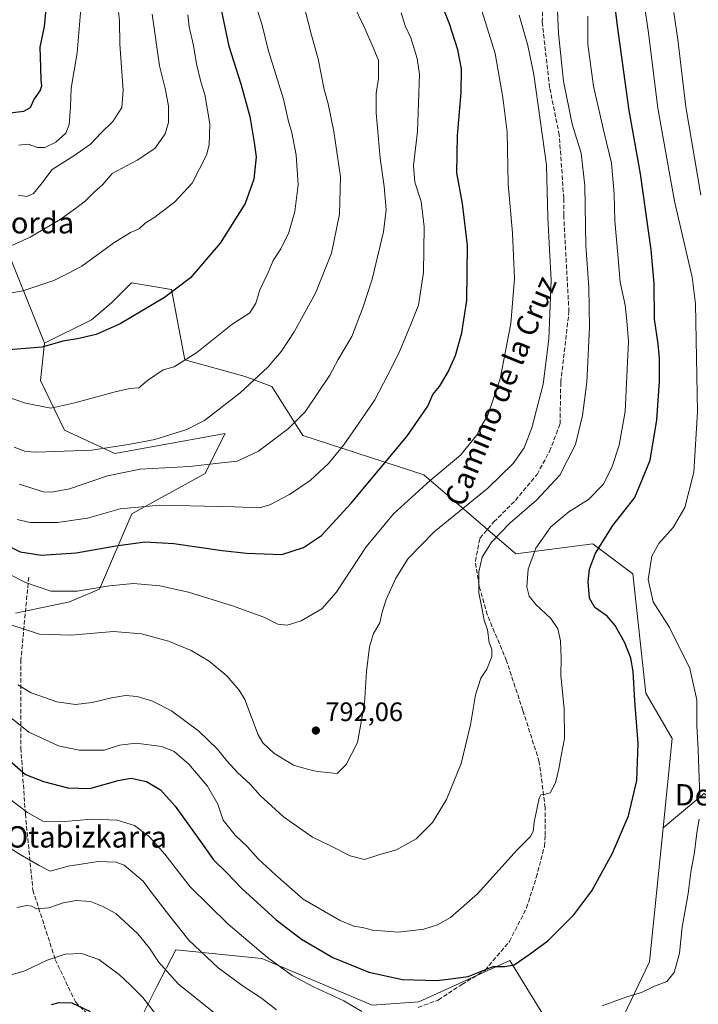
# Model space of a CAD drawing. Units: metres. Extents: x 637686 to 641133, y 4752947 to 4755329.
# Drawn here: x 638991 to 639246, y 4753430 to 4753799 of the extents above; entities that cross this region are included whole.
import ezdxf
from ezdxf.enums import TextEntityAlignment as Align

# ---------------------------------------------------------------- set-up
doc = ezdxf.new("R2010")
doc.units = ezdxf.units.M
doc.header["$MEASUREMENT"] = 0
doc.linetypes.add('DGN Style 3', pattern=[2.307223, 1.648017, -0.659207])
for name, color, linetype, lineweight in [('Arbolado forestal CxS', 92, 'Continuous', 0), ('Curva de nivel maestra', 30, 'Continuous', 30), ('Curva de nivel normal', 30, 'Continuous', 0), ('Pastizal CxS', 92, 'Continuous', 0), ('Punto de cota en terreno', 7, 'Continuous', 0), ('Roquedo CxS', 135, 'Continuous', 0), ('Rótulo de punto de cota en terreno', 7, 'Continuous', 0), ('Senda', 7, 'DGN Style 3', 0), ('Texto cartográfico', 7, 'Continuous', 0)]:
    doc.layers.add(name, color=color, linetype=linetype, lineweight=lineweight)
doc.styles.add('Style-Arial', font='txt')

# ---------------------------------------------------------------- blocks, each defined once
blk = doc.blocks.new('*U10')
at = {"layer": 'Arbolado forestal CxS', "color": 92, "linetype": 'Continuous', "lineweight": 0}
for points in [[(639037.6567, 4753426.3101, 753.5675), (639042.7591, 4753436.2951, 757.4006), (639049.8095, 4753450.0923, 763.0326), (639082.0929, 4753446.8873, 769.494), (639123.4513, 4753429.3307, 771.2813), (639140.9973, 4753430.5843, 772.9208), (639175.0175, 4753446.0171, 775.536), (639192.8305, 4753417.2131, 768.8804)], [(639213.6885, 4753416.7885, 768.0397), (639227.4753, 4753445.6299, 771.849), (639232.4893, 4753495.7891, 772.9627), (639247.8767, 4753508.6855, 769.5986)]]:
    blk.add_polyline3d(points, dxfattribs=at)
blk = doc.blocks.new('5PATER')
at = {"layer": 'Roquedo CxS', "linetype": 'Continuous', "lineweight": 0}
h = blk.add_hatch(color=51, dxfattribs=at)
edge = h.paths.add_edge_path()
edge.add_ellipse((0, 0), major_axis=(-0.11, -0.111), ratio=0.999422, start_angle=0, end_angle=360)

msp = doc.modelspace()

# ---------------------------------------------------------------- linework, layer by layer
at = {"layer": 'Arbolado forestal CxS', "color": 92, "linetype": 'Continuous', "lineweight": 0}
for points in [[(639608.1611, 4753971.8993, 780.7652), (639598.9659, 4753953.8323, 779.9572), (639578.5323, 4753931.1271, 779.646), (639501.9569, 4753891.8727, 767.6559), (639435.0061, 4753848.3959, 752.8245), (639405.7297, 4753823.5799, 733.9045), (639398.5383, 4753804.9933, 725.2871), (639397.9425, 4753775.7627, 714.9088), (639405.6643, 4753688.9259, 699.579), (639401.4791, 4753650.0845, 708.1861), (639388.9415, 4753615.4945, 719.8941), (639359.4117, 4753574.1587, 722.2516), (639350.5499, 4753545.3713, 733.4991), (639351.7561, 4753520.6267, 737.9725), (639376.1071, 4753483.7195, 735.2691), (639399.4515, 4753435.3557, 728.3663), (639405.2339, 4753405.0021, 726.4197), (639398.0273, 4753387.0505, 727.1547), (639384.8593, 4753379.7581, 730.5438), (639360.0445, 4753381.7215, 737.0072), (639325.1963, 4753405.6821, 747.9584), (639266.0161, 4753493.2283, 765.542), (639247.8767, 4753508.6855, 769.5986), (639232.4893, 4753495.7891, 772.9627)], [(639247.8767, 4753508.6855, 769.5986), (639232.4893, 4753495.7891, 772.9627), (639235.9673, 4753529.3685, 773.0202), (639226.0507, 4753546.2875, 774.4493), (639221.2119, 4753591.0919, 772.7132), (639206.1733, 4753602.3781, 776.3428), (639177.3475, 4753598.6169, 782.4362), (639142.8675, 4753628.1933, 796.6288), (639097.4333, 4753643.0163, 809.4558), (639085.8587, 4753661.3183, 814.2379), (639075.8327, 4753665.0805, 816.3398), (639053.2725, 4753671.3511, 820.9387), (639048.2601, 4753697.6849, 825.5368), (639033.2201, 4753700.1931, 827.3492), (639025.6997, 4753692.6693, 826.8593), (639018.1805, 4753686.3997, 826.4252), (639000.6329, 4753677.6225, 825.4402), (638983.9047, 4753719.1193, 837.5945), (638953.3403, 4753754.7797, 853.2263), (638914.2849, 4753792.1381, 871.5372), (638893.9085, 4753829.4963, 879.9473)], [(639000.6329, 4753677.6225, 825.4402), (638983.9047, 4753719.1193, 837.5945), (638953.3403, 4753754.7797, 853.2263), (638914.2849, 4753792.1381, 871.5372), (638893.9085, 4753829.4963, 879.9473)], [(639000.6329, 4753677.6225, 825.4402), (638983.9047, 4753719.1193, 837.5945), (638953.3403, 4753754.7797, 853.2263), (638914.2849, 4753792.1381, 871.5372), (638893.9085, 4753829.4963, 879.9473)], [(638983.9047, 4753719.1193, 837.5945), (639000.6329, 4753677.6225, 825.4402), (638999.1515, 4753663.5967, 822.9337), (639008.1523, 4753645.0187, 818.11), (639026.9523, 4753636.2403, 814.3483), (639068.3119, 4753643.7629, 813.6032), (639066.8239, 4753640.7857, 812.8777), (639060.7915, 4753628.7155, 809.7191), (639033.3329, 4753613.5795, 804.6811), (639021.2817, 4753585.3521, 795.6329), (639009.9585, 4753580.6435, 794.2549), (638989.7341, 4753576.3623, 791.4168)], [(639232.4893, 4753495.7891, 772.9627), (639235.9673, 4753529.3685, 773.0202), (639226.0507, 4753546.2875, 774.4493), (639221.2119, 4753591.0919, 772.7132), (639206.1733, 4753602.3781, 776.3428), (639177.3475, 4753598.6169, 782.4362), (639142.8675, 4753628.1933, 796.6288), (639097.4333, 4753643.0163, 809.4558), (639085.8587, 4753661.3183, 814.2379), (639075.8327, 4753665.0805, 816.3398), (639053.2725, 4753671.3511, 820.9387), (639048.2601, 4753697.6849, 825.5368), (639033.2201, 4753700.1931, 827.3492), (639025.6997, 4753692.6693, 826.8593), (639018.1805, 4753686.3997, 826.4252), (639000.6329, 4753677.6225, 825.4402)], [(639000.6329, 4753677.6225, 825.4402), (638999.1515, 4753663.5967, 822.9337), (639008.1523, 4753645.0187, 818.11), (639026.9523, 4753636.2403, 814.3483), (639068.3119, 4753643.7629, 813.6032), (639066.8239, 4753640.7857, 812.8777), (639060.7915, 4753628.7155, 809.7191), (639033.3329, 4753613.5795, 804.6811), (639021.2817, 4753585.3521, 795.6329), (639009.9585, 4753580.6435, 794.2549), (638989.7341, 4753576.3623, 791.4168)], [(639232.4893, 4753495.7891, 772.9627), (639227.4753, 4753445.6299, 771.849), (639213.6885, 4753416.7885, 768.0397)], [(639192.8305, 4753417.2131, 768.8804), (639175.0175, 4753446.0171, 775.536), (639140.9973, 4753430.5843, 772.9208), (639123.4513, 4753429.3307, 771.2813), (639082.0929, 4753446.8873, 769.494), (639049.8095, 4753450.0923, 763.0326), (639042.7591, 4753436.2951, 757.4006), (639037.6567, 4753426.3101, 753.5675)]]:
    msp.add_polyline3d(points, dxfattribs=at)
at = {"layer": 'Curva de nivel maestra', "color": 30, "linetype": 'Continuous', "lineweight": 30, "flags": 128}
for points, elevation in [([(638984.29, 4753523.8601), (638993.45, 4753515.8501), (639000.28, 4753513.2401), (639009.36, 4753510.8901), (639017.59, 4753510.5301), (639028.28, 4753513.6301), (639033.09, 4753514.4201), (639038.85, 4753513.1601), (639044.09, 4753510.0901), (639049.61, 4753503.9901), (639058.8, 4753491.1101), (639063.91, 4753483.8401), (639069, 4753478.9201), (639074.64, 4753473.0601), (639087.48, 4753461.2801), (639096.95, 4753454.0601), (639108.65, 4753447.2401), (639122.24, 4753441.6801), (639134.87, 4753438.9401), (639147.66, 4753438.5201), (639152.92, 4753439.1801), (639159.5, 4753440.1201), (639168.8, 4753443.8701), (639173.19, 4753443.8601), (639176.74, 4753444.5001), (639182.26, 4753448.3901), (639189.26, 4753453.4501), (639199.07, 4753463.2501), (639205.8, 4753472.2601), (639213.56, 4753486.2801), (639219.52, 4753500.2801), (639222.7, 4753513.5501), (639223.14, 4753527.4801), (639221.88, 4753543.5201), (639221.34, 4753554.5201), (639220.46, 4753559.5201), (639218.12, 4753565.1901), (639214.6, 4753571.7101), (639211.58, 4753575.1701), (639206.98, 4753578.4201), (639204.98, 4753582.0201), (639204.46, 4753588.0801), (639204.89, 4753592.8101), (639207.18, 4753598.8001), (639213.68, 4753609.1901), (639221.92, 4753619.6601), (639227.65, 4753633.6601), (639230.22, 4753648.8201), (639231.2, 4753663.3101), (639231.22, 4753671.9701), (639230.65, 4753677.4001), (639229.28, 4753686.5501), (639229.19, 4753699.9101), (639228.09, 4753712.5601), (639224.02, 4753741.0401), (639219.86, 4753764.8801), (639215.48, 4753796.6101), (639213.88, 4753808.9601)], 775), ([(638985.55, 4753763.7501), (638992.85, 4753764.5501), (638995.31, 4753766.0101), (638996.61, 4753768.8301), (638998.99, 4753772.2101), (638999.64, 4753774.1201), (638999.34, 4753776.1701), (638999.2, 4753781.1301), (638998.92, 4753788.6601), (639000.55, 4753796.3001), (639001.58, 4753806.9601)], 850), ([(638980.62, 4753604.7401), (638991.46, 4753599.3601), (638999.33, 4753598.1301), (639012.46, 4753598.9201), (639027.35, 4753601.6401), (639038.38, 4753603.0401), (639049.05, 4753602.4301), (639067.27, 4753599.8301), (639076.27, 4753598.7901), (639089.54, 4753598.3201), (639097.7, 4753601.0101), (639104.39, 4753605.5201), (639115.58, 4753617.6001), (639136.5, 4753642.5801), (639144.36, 4753654.0101), (639146.24, 4753658.3101), (639148.66, 4753661.3101), (639151.83, 4753666.6401), (639154.63, 4753672.9701), (639157.12, 4753681.5101), (639158.98, 4753693.5401), (639159.15, 4753714.1901), (639157.35, 4753729.9901), (639155.23, 4753741.5001), (639155.42, 4753755.4501), (639156.82, 4753771.5601), (639156.94, 4753780.4501), (639155.59, 4753787.6301), (639152.46, 4753797.3001), (639150.4, 4753802.3501)], 800), ([(639066.74, 4753803.2401), (639069.72, 4753788.9701), (639074.18, 4753774.9001), (639077.56, 4753762.5601), (639079.19, 4753752.8901), (639079.92, 4753747.4401), (639079.12, 4753739.1201), (639075.84, 4753729.9301), (639066.5, 4753715.1101), (639055.38, 4753702.1501), (639045.61, 4753694.7501), (639028.95, 4753684.8701), (639019.95, 4753680.8501), (639012.95, 4753679.2401), (639007.47, 4753678.3001), (638999.68, 4753676.0601), (638982.33, 4753674.6801)], 825), ([(639003.24, 4753429.5801), (639006.07, 4753430.3801), (639010.8, 4753430.2201), (639017.67, 4753426.9201)], 750)]:
    msp.add_lwpolyline(points, dxfattribs=dict(at, elevation=elevation))
at = {"layer": 'Curva de nivel normal', "color": 30, "linetype": 'Continuous', "lineweight": 0, "flags": 128}
for points, elevation in [([(638988.29, 4753590.42), (638993.48, 4753587.89), (639003.01, 4753584.63), (639012.8, 4753584.57), (639025.03, 4753586.64), (639033.97, 4753587.4), (639043.9, 4753586.6), (639054.56, 4753584.26), (639071.08, 4753579.12), (639082.89, 4753574.81), (639088.08, 4753572.24), (639091.54, 4753571.84), (639096.81, 4753573.49), (639104.53, 4753577.98), (639109.98, 4753584.1), (639121.22, 4753601.16), (639131.5, 4753613.65), (639145.21, 4753626.04), (639156.55, 4753635.65), (639162.56, 4753642.98), (639164.31, 4753646.32), (639166.86, 4753650.65), (639171.46, 4753664.26), (639175.42, 4753684.91), (639176.76, 4753701.81), (639176.06, 4753718.82), (639174.47, 4753737.34), (639174, 4753756.72), (639172.42, 4753769.72), (639169.53, 4753786.22), (639163.47, 4753805.84)], 795), ([(638990.93, 4753751.82), (638994.49, 4753752.26), (638997.92, 4753750.93), (639000.72, 4753750.94), (639004.86, 4753752.96), (639008.54, 4753756.3), (639009.84, 4753759.63), (639010.34, 4753766.24), (639010.56, 4753773.2), (639012.85, 4753786.45), (639014.69, 4753809.1)], 845), ([(638985.46, 4753657.81), (638993.42, 4753655.07), (639002.99, 4753653.18), (639011.98, 4753655.2), (639027.14, 4753659.36), (639032.61, 4753660.53), (639035.95, 4753660.82), (639039.24, 4753663.58), (639045.13, 4753667.59), (639049.24, 4753668.73), (639057.66, 4753674.04), (639070.8, 4753684.61), (639077.64, 4753688.93), (639079.88, 4753692.58), (639081.38, 4753697.65), (639084.4, 4753704.07), (639086.38, 4753708.64), (639089.18, 4753713.01), (639092.15, 4753719.11), (639094.5, 4753727), (639095.75, 4753736.94), (639094.91, 4753748.12), (639093.32, 4753756.56), (639092.09, 4753760.78), (639090.19, 4753769.05), (639084.5, 4753787.54), (639082.26, 4753796.79), (639080.63, 4753801.99)], 820), ([(638989.25, 4753638.62), (638993.53, 4753636.95), (638997.65, 4753636.69), (639018.4, 4753637.44), (639032.7, 4753639.71), (639041.99, 4753641.45), (639053.98, 4753645.21), (639060.56, 4753648.64), (639073.98, 4753659), (639084.38, 4753668.58), (639089.41, 4753674.64), (639094.22, 4753681.81), (639102.15, 4753696.31), (639108.24, 4753711.31), (639111.24, 4753725.97), (639111.54, 4753739.96), (639109.08, 4753756.96), (639106.94, 4753767.3), (639105.39, 4753772.78), (639103.16, 4753784.24), (639100.71, 4753793.16), (639098.19, 4753802.82)], 815), ([(638990.64, 4753549.4), (638995.66, 4753546.52), (639005.28, 4753543.07), (639012.26, 4753542.14), (639018.52, 4753542.82), (639025.74, 4753544.6), (639031, 4753545.42), (639035.38, 4753545.1), (639041.14, 4753543.36), (639048.22, 4753539.66), (639058.5, 4753532.08), (639065.52, 4753525.28), (639068.9, 4753520.9), (639072.92, 4753516.58), (639077.67, 4753512.17), (639081.48, 4753507.95), (639090.16, 4753499.93), (639101.02, 4753492.32), (639107.32, 4753489.34), (639115.26, 4753485.34), (639120.6, 4753484), (639126.27, 4753485.81), (639132.6, 4753487.63), (639139.94, 4753491.71), (639146.05, 4753497.86), (639151.26, 4753506.48), (639156.87, 4753519.94), (639160.3, 4753534.4), (639162.16, 4753545.71), (639164.24, 4753551.99), (639166.4, 4753555.33), (639168.25, 4753560.04), (639168.3, 4753562.83), (639167.32, 4753565.37), (639166.64, 4753570.13), (639165.38, 4753573.67), (639164.67, 4753577.73), (639163.38, 4753583.92), (639163.42, 4753591.87), (639164.65, 4753597.38), (639168.13, 4753602.95), (639175, 4753610.1), (639185.03, 4753618.67), (639193.79, 4753628.14), (639199.62, 4753639.57), (639202.33, 4753650.45), (639203.9, 4753662.92), (639204.93, 4753683.53), (639204.7, 4753698.63), (639203.58, 4753714.18), (639203.19, 4753736.54), (639201.85, 4753748.81), (639198.39, 4753759.74), (639195.2, 4753775.9), (639193.31, 4753793.68), (639192.86, 4753804.9)], 785), ([(638990.7, 4753733.08), (638993.95, 4753732.63), (638996.43, 4753733.73), (638999.23, 4753737.14), (639003.43, 4753742.71), (639011.61, 4753747.86), (639017.85, 4753752.26), (639021.88, 4753756.5), (639026.16, 4753760.69), (639029.57, 4753765.94), (639030.12, 4753772.49), (639028.86, 4753789.75), (639028.73, 4753798.32), (639028.21, 4753803.35)], 840), ([(638991.06, 4753624.76), (639000.25, 4753621.85), (639003.17, 4753621.66), (639009.92, 4753622.97), (639024.17, 4753627.85), (639036.51, 4753630.32), (639054.96, 4753631.4), (639067.1, 4753632.76), (639072.87, 4753633.34), (639080.84, 4753637.05), (639092.07, 4753645.65), (639098.27, 4753651.83), (639107.57, 4753665.62), (639110.73, 4753671.45), (639115.88, 4753680.13), (639120.06, 4753691.17), (639123.5, 4753701.57), (639127.73, 4753719.31), (639128.68, 4753727.64), (639127.89, 4753736.3), (639126.46, 4753747.02), (639124.94, 4753763.92), (639124.9, 4753771.26), (639125.79, 4753776.81), (639125.8, 4753783.57), (639123.93, 4753788.26), (639120.32, 4753796.42), (639116.5, 4753804.53)], 810), ([(639246.25, 4753507.58), (639245.7, 4753525.09), (639245.12, 4753534.19), (639245.15, 4753543.89), (639242.52, 4753555.6), (639234.88, 4753570.95), (639228.82, 4753580.55), (639226.92, 4753589.02), (639228.26, 4753597.67), (639230.98, 4753602.48), (639236.26, 4753608.52), (639240.71, 4753615.98), (639244.1, 4753629.21), (639245.43, 4753651.78), (639244.64, 4753692.37), (639243.42, 4753702.4), (639240.29, 4753715.68), (639236.78, 4753730.83), (639234.14, 4753745.48), (639230.54, 4753765.74), (639227.09, 4753793.93), (639225.45, 4753804.96)], 770), ([(638982.32, 4753573.66), (638991.51, 4753570.88), (638998.68, 4753568.41), (639010.42, 4753568.03), (639026.46, 4753569.41), (639036.97, 4753568.57), (639047.11, 4753565.82), (639055.59, 4753562.3), (639062.31, 4753558.35), (639068.96, 4753552.79), (639073.62, 4753547.52), (639075.73, 4753543.91), (639080.74, 4753530.77), (639082.5, 4753527.74), (639086.64, 4753523.78), (639093.96, 4753519.39), (639099.6, 4753517.74), (639102.9, 4753516.91), (639110.27, 4753516.24), (639113.7, 4753519.59), (639117.91, 4753527.8), (639120.55, 4753542.46), (639121.3, 4753554.45), (639122.41, 4753563.75), (639123.99, 4753568.68), (639126.26, 4753572.66), (639127.18, 4753576.65), (639128.69, 4753581.49), (639132.28, 4753589.47), (639136.9, 4753596.86), (639146.73, 4753606.78), (639166.85, 4753623.16), (639176.28, 4753632.44), (639180.46, 4753638.4), (639183.35, 4753645.78), (639187.59, 4753662.26), (639189.7, 4753679.11), (639190.58, 4753701.23), (639189.89, 4753712.66), (639189.32, 4753724.75), (639188.84, 4753744.38), (639184.02, 4753778.38), (639181.84, 4753789.22), (639178.5, 4753800.54)], 790), ([(638985.62, 4753712.98), (638995.28, 4753717.38), (639006.52, 4753723.92), (639012.21, 4753728.09), (639015.93, 4753730.92), (639019.36, 4753734.31), (639022.35, 4753737.03), (639026.02, 4753741.19), (639035.35, 4753746.26), (639041.98, 4753750.59), (639045.82, 4753756.04), (639047.12, 4753760.3), (639047.05, 4753766.46), (639046.01, 4753772.6), (639043.72, 4753781.62), (639041, 4753800.96)], 835), ([(639054.38, 4753800.73), (639054.87, 4753796.22), (639056.45, 4753789.28), (639057.62, 4753782.37), (639059.19, 4753775.63), (639060.7, 4753770.79), (639062.6, 4753759.83), (639062.3, 4753751.91), (639061.36, 4753748.08), (639055.95, 4753737.54), (639049.39, 4753730.46), (639041.58, 4753724.62), (639038.28, 4753722.54), (639036.08, 4753720.53), (639032.84, 4753719.13), (639026.59, 4753715.24), (639014.6, 4753706.45), (639009.3, 4753703.7), (639004.07, 4753701.08), (638998.86, 4753699.34), (638992.44, 4753697.26), (638986.29, 4753696.04)], 830), ([(638987.78, 4753537.33), (638994.73, 4753531.77), (639005.86, 4753526.57), (639013.54, 4753524.92), (639022.94, 4753524.99), (639028.76, 4753526.81), (639034.98, 4753527.63), (639044.59, 4753526.37), (639049.2, 4753524.51), (639054.66, 4753519.71), (639061.72, 4753511.48), (639065.53, 4753504.7), (639067.53, 4753498.66), (639072.07, 4753493.06), (639076.55, 4753488.88), (639080.73, 4753484.19), (639087.19, 4753478.19), (639097.63, 4753469.03), (639111.16, 4753461.23), (639116.56, 4753458.96), (639119.86, 4753458.4), (639123.58, 4753457.46), (639133.27, 4753456.76), (639142.87, 4753457.77), (639147.93, 4753459.42), (639152.85, 4753462.19), (639162.93, 4753471.07), (639177.75, 4753487.54), (639182.83, 4753492.64), (639183.81, 4753494.4), (639184.14, 4753498), (639186.07, 4753506.92), (639186.7, 4753508.23), (639187.91, 4753508.36), (639190.17, 4753508.99), (639192.16, 4753512.74), (639193.49, 4753517.9), (639194.31, 4753522.84), (639195.61, 4753529.38), (639195.46, 4753540.62), (639194.18, 4753552.94), (639194.3, 4753559.46), (639194.09, 4753566.01), (639193.03, 4753570.5), (639190.39, 4753574.3), (639184.82, 4753579.56), (639182.31, 4753582.73), (639181.38, 4753586.24), (639181.9, 4753592.8), (639184.83, 4753600.74), (639190.37, 4753608.66), (639197.14, 4753614.4), (639204.58, 4753618.98), (639210.02, 4753624.65), (639213.36, 4753630.98), (639216.07, 4753639.38), (639218.27, 4753652.02), (639219.09, 4753667.8), (639219.6, 4753678.24), (639218.92, 4753686), (639218.24, 4753691.88), (639216.46, 4753700.5), (639215.52, 4753710.9), (639214.4, 4753723.44), (639214.13, 4753733.48), (639213.18, 4753745.12), (639210.46, 4753756.5), (639206.44, 4753773.96), (639204.3, 4753789.71), (639204.33, 4753800.27)], 780), ([(638990.4, 4753611.44), (638995.27, 4753610.3), (639005.48, 4753610.33), (639016.73, 4753612), (639028.91, 4753615.42), (639043.8, 4753616.84), (639071.89, 4753616.26), (639081.19, 4753615.85), (639085.14, 4753616.93), (639092.44, 4753620.79), (639100.19, 4753626.1), (639107.11, 4753632.47), (639112.81, 4753639.44), (639119.6, 4753649.22), (639124.48, 4753656.31), (639129.28, 4753665.73), (639133.4, 4753673.8), (639137.85, 4753684.29), (639140.81, 4753691.8), (639142.68, 4753704.12), (639142.94, 4753721.19), (639141.79, 4753730.71), (639139.42, 4753738), (639138.96, 4753744.17), (639140.45, 4753757), (639141.14, 4753778.46), (639140.35, 4753784.32), (639138, 4753792.14), (639135.87, 4753796.65), (639134.3, 4753801.44)], 805), ([(639236.53, 4753801.58), (639238.04, 4753791.42), (639241.02, 4753766.24), (639246.68, 4753733.12)], 765), ([(638983.2, 4753509.82), (638994.18, 4753501.61), (639000, 4753498.39), (639006.65, 4753498.04), (639018.37, 4753499.09), (639027.89, 4753498.68), (639034.29, 4753496.65), (639039.98, 4753492.45), (639045.72, 4753485.97), (639055.22, 4753473.71), (639069.45, 4753459.7), (639084.17, 4753447.24), (639093.42, 4753440.51), (639101.43, 4753436.24), (639112.87, 4753430.93), (639119.53, 4753426.92)], 770), ([(639209.67, 4753429.13), (639218.93, 4753432.51), (639224.45, 4753434.09), (639229.36, 4753436.4), (639233.86, 4753438.24), (639236.71, 4753441.56), (639238.64, 4753448.82), (639239.68, 4753458.62), (639241.93, 4753471.22), (639242.91, 4753479.25), (639244.3, 4753486.73), (639245.16, 4753494.01), (639246.1, 4753499.04)], 770), ([(639087.57, 4753427.53), (639081.93, 4753432), (639075.04, 4753436.42), (639065.72, 4753443.35), (639054.69, 4753453.72), (639047.1, 4753463.37), (639041.15, 4753471.08), (639037.57, 4753475.85), (639030.44, 4753481.83), (639027.47, 4753482.9), (639020.71, 4753483.24), (639009.46, 4753481.4), (639002.78, 4753479.64), (638998.61, 4753481.75), (638991.5, 4753485.88), (638980.82, 4753492.51)], 765), ([(639064.08, 4753426.63), (639050.67, 4753437.32), (639043.28, 4753445.62), (639040.01, 4753450.72), (639035.54, 4753456.04), (639027.34, 4753463.75), (639022.25, 4753466.48), (639017.82, 4753468.17), (639012.48, 4753468.63), (639007.55, 4753467.75), (639002.27, 4753465.8), (638997.55, 4753465.46), (638995.81, 4753466.47), (638993.95, 4753466.74), (638990.18, 4753466.01)], 760), ([(639042.19, 4753426.02), (639037.5, 4753432.16), (639032.75, 4753436.9), (639028.61, 4753440.86), (639020.91, 4753446.44), (639014.49, 4753448.67), (639008.34, 4753448.44), (639001.65, 4753446.2), (638993.2, 4753442.18), (638987.31, 4753440.51)], 755)]:
    msp.add_lwpolyline(points, dxfattribs=dict(at, elevation=elevation))
at = {"layer": 'Pastizal CxS', "color": 92, "linetype": 'Continuous', "lineweight": 0}
for points in [[(638989.7341, 4753576.3623, 791.4168), (639009.9585, 4753580.6435, 794.2549), (639021.2817, 4753585.3521, 795.6329), (639033.3329, 4753613.5795, 804.6811), (639060.7915, 4753628.7155, 809.7191), (639066.8239, 4753640.7857, 812.8777), (639068.3119, 4753643.7629, 813.6032), (639026.9523, 4753636.2403, 814.3483), (639008.1523, 4753645.0187, 818.11), (638999.1515, 4753663.5967, 822.9337), (639000.6329, 4753677.6225, 825.4402), (639018.1805, 4753686.3997, 826.4252), (639025.6997, 4753692.6693, 826.8593), (639033.2201, 4753700.1931, 827.3492), (639048.2601, 4753697.6849, 825.5368), (639053.2725, 4753671.3511, 820.9387), (639075.8327, 4753665.0805, 816.3398), (639085.8587, 4753661.3183, 814.2379), (639097.4333, 4753643.0163, 809.4558), (639142.8675, 4753628.1933, 796.6288), (639177.3475, 4753598.6169, 782.4362), (639206.1733, 4753602.3781, 776.3428), (639221.2119, 4753591.0919, 772.7132), (639226.0507, 4753546.2875, 774.4493), (639235.9673, 4753529.3685, 773.0202), (639232.4893, 4753495.7891, 772.9627), (639227.4753, 4753445.6299, 771.849), (639213.6885, 4753416.7885, 768.0397)], [(639232.4893, 4753495.7891, 772.9627), (639235.9673, 4753529.3685, 773.0202), (639226.0507, 4753546.2875, 774.4493), (639221.2119, 4753591.0919, 772.7132), (639206.1733, 4753602.3781, 776.3428), (639177.3475, 4753598.6169, 782.4362), (639142.8675, 4753628.1933, 796.6288), (639097.4333, 4753643.0163, 809.4558), (639085.8587, 4753661.3183, 814.2379), (639075.8327, 4753665.0805, 816.3398), (639053.2725, 4753671.3511, 820.9387), (639048.2601, 4753697.6849, 825.5368), (639033.2201, 4753700.1931, 827.3492), (639025.6997, 4753692.6693, 826.8593), (639018.1805, 4753686.3997, 826.4252), (639000.6329, 4753677.6225, 825.4402)], [(639000.6329, 4753677.6225, 825.4402), (638999.1515, 4753663.5967, 822.9337), (639008.1523, 4753645.0187, 818.11), (639026.9523, 4753636.2403, 814.3483), (639068.3119, 4753643.7629, 813.6032), (639066.8239, 4753640.7857, 812.8777), (639060.7915, 4753628.7155, 809.7191), (639033.3329, 4753613.5795, 804.6811), (639021.2817, 4753585.3521, 795.6329), (639009.9585, 4753580.6435, 794.2549), (638989.7341, 4753576.3623, 791.4168)], [(639232.4893, 4753495.7891, 772.9627), (639227.4753, 4753445.6299, 771.849), (639213.6885, 4753416.7885, 768.0397)], [(639192.8305, 4753417.2131, 768.8804), (639175.0175, 4753446.0171, 775.536), (639140.9973, 4753430.5843, 772.9208), (639123.4513, 4753429.3307, 771.2813), (639082.0929, 4753446.8873, 769.494), (639049.8095, 4753450.0923, 763.0326), (639042.7591, 4753436.2951, 757.4006), (639037.6567, 4753426.3101, 753.5675)], [(639192.8305, 4753417.2131, 768.8804), (639175.0175, 4753446.0171, 775.536), (639140.9973, 4753430.5843, 772.9208), (639123.4513, 4753429.3307, 771.2813), (639082.0929, 4753446.8873, 769.494), (639049.8095, 4753450.0923, 763.0326), (639042.7591, 4753436.2951, 757.4006), (639037.6567, 4753426.3101, 753.5675)]]:
    msp.add_polyline3d(points, dxfattribs=at)
at = {"layer": 'Senda', "color": 7, "linetype": 'DGN Style 3', "lineweight": 0}
for points in [[(639140.6931, 4753428.4675, 792.179), (639148.2113, 4753431.2519, 795.2552), (639157.1217, 4753437.0995, 794.8647), (639165.7539, 4753442.3901, 796.3624), (639174.9427, 4753453.2497, 798.0941), (639181.3471, 4753465.7801, 801.1626), (639184.9671, 4753477.1965, 799.4312), (639188.0299, 4753488.8915, 796.6292), (639188.3085, 4753493.0683, 797.9268), (639188.3085, 4753503.3711, 800.4071), (639186.0809, 4753520.6351, 795.7938), (639179.9549, 4753539.8483, 792.0045), (639173.8289, 4753558.5047, 801.4605), (639166.5891, 4753575.7687, 793.8095), (639163.5261, 4753586.6283, 791.8903), (639162.1339, 4753595.8173, 790.1679), (639163.8047, 4753604.4493, 790.4019), (639169.0953, 4753610.5751, 792.3365), (639177.1703, 4753618.6503, 805.4382), (639185.2455, 4753628.3961, 802.5649), (639189.9791, 4753637.0281, 807.8142), (639193.8775, 4753647.3309, 807.3161), (639194.1559, 4753662.9243, 814.2146), (639197.2189, 4753689.3771, 817.7945), (639195.2697, 4753725.5759, 817.8125), (639195.2697, 4753731.9803, 818.5925), (639193.5991, 4753755.6487, 818.6427), (639189.9791, 4753773.4697, 813.5538), (639187.1947, 4753797.9735, 813.8701), (639187.7515, 4753812.7315, 809.138)], [(638994.6801, 4753589.8301, 803.5095), (638991.7501, 4753558.8501, 798.05), (638991.7501, 4753525.7601, 782.5175), (638993.4201, 4753501.0601, 775.3599), (638996.2501, 4753472.4101, 770.6862), (639004.6301, 4753446.4501, 756.1524), (639012.1601, 4753430.5401, 750.293), (639017.6001, 4753425.0901, 749.8283)]]:
    msp.add_polyline3d(points, dxfattribs=at)

# ---------------------------------------------------------------- block references
at = {"layer": 'Arbolado forestal CxS', "color": 92, "linetype": 'Continuous', "lineweight": 0}
msp.add_blockref('*U10', (0, 0), dxfattribs=at)
at = {"layer": 'Punto de cota en terreno', "color": 7, "linetype": 'Continuous', "lineweight": 0, "xscale": 10, "yscale": 10, "zscale": 10}
msp.add_blockref('5PATER', (639102.34, 4753532.32, 792.06), dxfattribs=at)

# ---------------------------------------------------------------- texts
at = {"layer": 'Rótulo de punto de cota en terreno', "color": 7, "linetype": 'Continuous', "lineweight": 0, "style": 'Style-Arial'}
msp.add_text('792,06', height=7, dxfattribs=at).set_placement((639105.8678, 4753535.8478))
at = {"layer": 'Texto cartográfico', "color": 7, "linetype": 'Continuous', "lineweight": 0, "style": 'Style-Arial'}
for s, p in [('Alto de la Borda', (638971.3438, 4753722.7502)), ('Dendari', (639257.0447, 4753508.2202)), ('Otabizkarra', (639016.4414, 4753492.4301))]:
    msp.add_text(s, height=8, dxfattribs=at).set_placement(p, align=Align.MIDDLE_CENTER)
msp.add_text('Camino de la Cruz', height=8, rotation=67.543202, dxfattribs=at).set_placement((639171.5232, 4753659.6729), align=Align.MIDDLE_CENTER)

doc.saveas('drawing.dxf')
